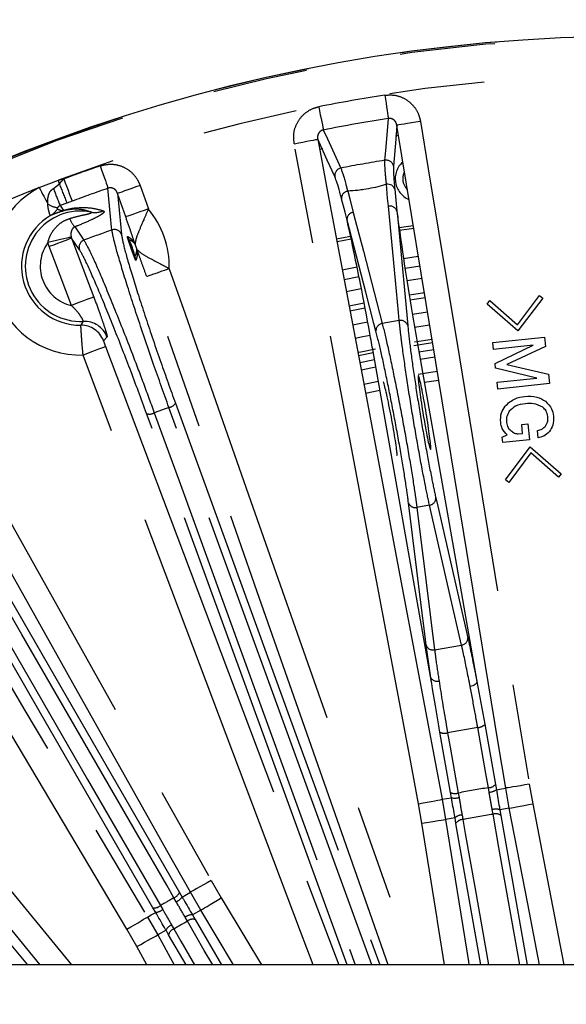
# Model space of a CAD drawing. Extents: x 5 to 421, y 5 to 292.
# Drawn here: x 260 to 267, y 230 to 243 of the extents above; entities that cross this region are included whole.
import ezdxf

# ---------------------------------------------------------------- set-up
doc = ezdxf.new("R2010")
doc.units = 0
doc.header["$PDSIZE"] = -1
doc.linetypes.add('CENTERX2', pattern=[20.32, 12.7, -2.54, 2.54, -2.54])
doc.linetypes.add('PHANTOM', pattern=[12.7, 6.35, -1.27, 1.27, -1.27, 1.27, -1.27])
doc.layers.get('0').update_dxf_attribs({"linetype": 'CONTINUOUS'})
doc.layers.get('DEFPOINTS').update_dxf_attribs({"linetype": 'CONTINUOUS'})
doc.layers.add('中心線', color=11, linetype='CENTERX2')
doc.styles.add('SLDTEXTSTYLE0', font='TXT', dxfattribs={"width": 0.7, "bigfont": 'bigfont'})
doc.styles.get("Standard").update_dxf_attribs({"font": 'msgothic.ttc'})
doc.dimstyles.new('SLDDIMSTYLE0', dxfattribs={"dimtxt": 3.031684, "dimasz": 2, "dimexe": 0, "dimexo": 0.0625, "dimgap": 0.757921, "dimtad": 1, "dimdec": 1, "dimlfac": 5, "dimrnd": 1e-09, "dimzin": 12, "dimtxsty": 'SLDTEXTSTYLE0', "dimblk1": 'OPEN30', "dimblk2": 'OPEN30', "dimsah": 1, "dimcen": 0.09, "dimazin": 3, "dimtfac": 1, "dimtdec": 1, "dimtofl": 0, "dimtmove": 0, "dimatfit": 3, "dimtolj": 1, "dimtzin": 12})
doc.dimstyles.new('SLDDIMSTYLE4', dxfattribs={"dimtxt": 3.031684, "dimasz": 2, "dimexe": 0, "dimexo": 0.0625, "dimgap": 0.757921, "dimtad": 1, "dimdec": 1, "dimlfac": 5, "dimrnd": 1e-09, "dimzin": 12, "dimtxsty": 'SLDTEXTSTYLE0', "dimblk1": 'OPEN30', "dimblk2": 'OPEN30', "dimsah": 1, "dimcen": 0.09, "dimazin": 3, "dimtfac": 1, "dimtdec": 1, "dimtmove": 0, "dimatfit": 3, "dimtolj": 1, "dimtzin": 12})

# ---------------------------------------------------------------- blocks, each defined once
blk = doc.blocks.new('_OPEN30')
at = {"color": 0, "linetype": 'BYBLOCK'}
for p, q in [((-1, 0.267949), (0, 0)), ((0, 0), (-1, -0.267949)), ((0, 0), (-1, 0))]:
    blk.add_line(p, q, dxfattribs=at)
blk = doc.blocks.new('_D_11')
at = {"layer": 'DEFPOINTS', "color": 0}
for p in [(268.515, 225.642), (268.647, 225.51), (266.96, 224.087)]:
    blk.add_point(p, dxfattribs=at)
at = {"layer": '中心線', "color": 0}
for p, q in [((268.647, 225.51), (289.901, 246.764)), ((270.061, 226.925), (271.475, 228.339)), ((268.559, 225.598), (268.647, 225.51)), ((267.091, 223.955), (268.647, 225.51)), ((267.004, 224.042), (267.091, 223.955)), ((265.677, 222.541), (264.263, 221.126))]:
    blk.add_line(p, q, dxfattribs=at)
at = {"layer": '中心線', "color": 0, "xscale": 2, "yscale": 2, "zscale": 2}
for p, rotation in [((268.647, 225.51), 225), ((267.091, 223.955), 45)]:
    blk.add_blockref('_OPEN30', p, dxfattribs=dict(at, rotation=rotation))
at = {"layer": '中心線', "color": 0, "insert": (284.659, 246.903), "char_height": 3.0317, "attachment_point": 2, "rotation": 45}
blk.add_mtext('\\A1;%%c11', dxfattribs=at)
blk = doc.blocks.new('_D_13')
at = {"layer": 'DEFPOINTS', "color": 0}
for p in [(280.737, 248.502), (254.737, 227.864), (280.737, 227.864)]:
    blk.add_point(p, dxfattribs=at)
at = {"layer": '中心線', "color": 0}
for p, q in [((254.737, 227.927), (254.737, 248.502)), ((256.737, 248.502), (278.737, 248.502)), ((280.737, 227.927), (280.737, 248.502))]:
    blk.add_line(p, q, dxfattribs=at)
at = {"layer": '中心線', "color": 0, "xscale": 2, "yscale": 2, "zscale": 2, "rotation": 180}
blk.add_blockref('_OPEN30', (254.737, 248.502), dxfattribs=at)
at = {"layer": '中心線', "color": 0, "xscale": 2, "yscale": 2, "zscale": 2}
blk.add_blockref('_OPEN30', (280.737, 248.502), dxfattribs=at)
at = {"layer": '中心線', "color": 0, "insert": (267.975, 252.307), "char_height": 3.0317, "attachment_point": 2}
blk.add_mtext('\\A1;130', dxfattribs=at)

msp = doc.modelspace()

# ---------------------------------------------------------------- linework, layer by layer
at = {"color": 0, "linetype": 'PHANTOM'}
for p, q in [((264.565, 241.934), (264.524, 241.928)), ((263.553, 241.757), (263.512, 241.749)), ((259.769, 241.24), (260.025, 241.339)), ((260.038, 241.288), (260.097, 241.355)), ((259.958, 241.227), (260.038, 241.288)), ((261.115, 241.268), (261.225, 240.955)), ((260.139, 241.034), (260.047, 240.999)), ((260.207, 241.06), (260.139, 241.034)), ((260.923, 240.85), (260.814, 241.162)), ((264.573, 240.706), (264.762, 240.736)), ((264.768, 240.696), (264.578, 240.666)), ((259.901, 240.452), (259.885, 240.505)), ((260.196, 240.578), (260.2, 240.565)), ((260.306, 240.411), (260.2, 240.565)), ((263.737, 240.555), (263.925, 240.592)), ((263.934, 240.552), (263.744, 240.515)), ((264.852, 240.189), (264.653, 240.158)), ((264.037, 240.049), (263.839, 240.01)), ((263.868, 239.853), (264.068, 239.892)), ((264.106, 239.699), (263.906, 239.659)), ((263.917, 239.596), (264.117, 239.636)), ((264.574, 239.465), (264.348, 239.425)), ((264.952, 239.578), (264.75, 239.547)), ((264.779, 239.375), (264.98, 239.406)), ((260.674, 239.247), (260.627, 239.196)), ((265.012, 239.212), (264.777, 239.175)), ((264.771, 239.133), (265.02, 239.172)), ((265.036, 239.074), (264.837, 239.043)), ((264.03, 238.997), (264.228, 239.037)), ((264.245, 238.939), (264.048, 238.899)), ((264.854, 238.952), (265.051, 238.982)), ((264.066, 238.809), (264.262, 238.848)), ((265.083, 238.786), (264.827, 238.746)), ((264.297, 238.652), (264.103, 238.613)), ((264.979, 237.002), (264.81, 236.972)), ((264.997, 234.697), (264.935, 235.133)), ((265.047, 235.071), (265.406, 235.134)), ((259.783, 230.864), (256.36, 235.043)), ((265.622, 234.034), (265.22, 233.963)), ((265.362, 233.159), (265.373, 233.099)), ((265.775, 233.17), (265.764, 233.23)), ((266.044, 232.956), (265.996, 233.224)), ((266.311, 233.276), (266.358, 233.016)), ((264.878, 232.755), (264.832, 233.015)), ((265.146, 233.075), (265.193, 232.806)), ((265.828, 232.875), (265.817, 232.938)), ((266.044, 232.956), (265.918, 232.933)), ((265.319, 232.828), (265.193, 232.806)), ((265.665, 230.864), (265.332, 232.754)), ((265.413, 232.867), (265.424, 232.804)), ((265.931, 232.86), (266.283, 230.864)), ((262.065, 231.991), (262.199, 231.76)), ((261.925, 231.596), (261.786, 231.834)), ((261.597, 231.708), (261.567, 231.761)), ((261.386, 231.656), (261.417, 231.604)), ((261.925, 231.596), (261.814, 231.532)), ((262.363, 230.864), (261.925, 231.596)), ((261.213, 231.503), (261.35, 231.264)), ((261.748, 231.449), (261.717, 231.501)), ((261.85, 231.47), (262.2, 230.864)), ((261.071, 231.109), (260.938, 231.34)), ((261.461, 231.328), (261.35, 231.264)), ((261.536, 231.397), (261.566, 231.344)), ((261.35, 231.264), (261.572, 230.864)), ((261.728, 230.864), (261.496, 231.266)), ((261.206, 230.864), (261.071, 231.109))]:
    msp.add_line(p, q, dxfattribs=at)
at = {"color": 0, "linetype": 'CONTINUOUS'}
for p, q in [((264.516, 241.218), (264.543, 240.925)), ((264.631, 240.293), (264.829, 240.323)), ((263.814, 240.144), (264.011, 240.183)), ((265.747, 239.686), (265.783, 239.731)), ((265.783, 239.731), (266.152, 239.406)), ((266.152, 239.406), (266.445, 239.801)), ((266.49, 239.764), (266.16, 239.326)), ((266.445, 239.801), (266.49, 239.764)), ((266.16, 239.326), (265.747, 239.686)), ((265.826, 239.172), (266.516, 239.245)), ((266.516, 239.245), (266.529, 239.12)), ((265.835, 239.08), (265.826, 239.172)), ((266.364, 239.136), (265.835, 239.08)), ((265.855, 238.894), (266.364, 239.136)), ((266.529, 239.12), (266.011, 238.878)), ((265.004, 234.64), (264.226, 239.051)), ((265.861, 238.829), (265.855, 238.894)), ((266.41, 238.698), (265.861, 238.829)), ((266.011, 238.878), (266.568, 238.749)), ((264.908, 238.641), (265.102, 238.67)), ((265.881, 238.643), (266.41, 238.698)), ((266.568, 238.749), (266.581, 238.624)), ((264.124, 238.498), (264.316, 238.536)), ((265.891, 238.551), (265.881, 238.643)), ((266.581, 238.624), (265.891, 238.551)), ((266.209, 238.077), (266.291, 238.085)), ((266.221, 237.959), (266.209, 238.077)), ((266.291, 238.085), (266.313, 237.875)), ((265.95, 237.907), (266.016, 237.938)), ((265.957, 237.838), (265.95, 237.907)), ((266.162, 237.952), (266.221, 237.959)), ((266.429, 237.9), (266.419, 237.997)), ((266.313, 237.875), (265.957, 237.838)), ((265.993, 237.341), (266.323, 237.779)), ((266.323, 237.779), (266.736, 237.419)), ((266.331, 237.699), (266.038, 237.304)), ((266.7, 237.374), (266.331, 237.699)), ((266.736, 237.419), (266.7, 237.374)), ((266.038, 237.304), (265.993, 237.341)), ((265.004, 234.64), (264.997, 234.697)), ((265.612, 234.648), (265.717, 234.076)), ((265.717, 234.076), (265.859, 233.272)), ((265.259, 233.166), (265.117, 233.97)), ((265.272, 233.096), (265.259, 233.166)), ((265.859, 233.272), (265.871, 233.202)), ((265.918, 232.933), (265.931, 232.86)), ((265.332, 232.754), (265.319, 232.828)), ((261.641, 231.832), (261.676, 231.771)), ((261.323, 231.566), (261.287, 231.628)), ((261.814, 231.532), (261.85, 231.47)), ((261.496, 231.266), (261.461, 231.328)), ((277.737, 230.864), (257.737, 230.864))]:
    msp.add_line(p, q, dxfattribs=at)
at = {"color": 0, "linetype": 'PHANTOM', "flags": 128}
for points in [[(264.381, 242.474), (264.39, 242.419), (264.398, 242.366), (264.406, 242.316), (264.413, 242.271), (264.419, 242.232), (264.424, 242.2), (264.427, 242.177), (264.43, 242.162)], [(263.5, 242.319), (263.511, 242.264), (263.521, 242.211), (263.531, 242.162), (263.54, 242.117), (263.548, 242.078), (263.554, 242.047), (263.559, 242.024), (263.561, 242.009)], [(264.384, 241.605), (264.387, 241.64), (264.399, 241.783), (264.43, 242.162)], [(264.858, 242.123), (264.798, 242.113), (264.74, 242.104), (264.687, 242.095), (264.64, 242.087), (264.6, 242.081), (264.57, 242.076), (264.551, 242.073), (264.542, 242.071)], [(264.858, 242.123), (264.962, 241.492), (265.377, 238.966), (266.311, 233.276)], [(263.561, 242.009), (263.616, 241.891), (263.795, 241.501)], [(263.172, 241.826), (263.232, 241.837), (263.289, 241.848), (263.343, 241.858), (263.39, 241.867), (263.429, 241.874), (263.459, 241.88), (263.478, 241.884), (263.486, 241.885)], [(264.832, 233.015), (264.714, 233.644), (264.24, 236.16), (263.172, 241.826)], [(260.583, 241.53), (260.601, 241.477), (260.619, 241.426), (260.636, 241.378), (260.651, 241.335), (260.663, 241.298), (260.674, 241.268), (260.682, 241.245), (260.686, 241.232)], [(260.038, 241.288), (260.036, 241.295), (260.035, 241.301), (260.033, 241.307), (260.031, 241.313), (260.03, 241.32), (260.028, 241.326), (260.027, 241.332), (260.025, 241.339)], [(260.097, 241.355), (260.116, 241.303), (260.135, 241.252), (260.153, 241.205), (260.169, 241.162), (260.183, 241.125), (260.194, 241.095), (260.202, 241.073), (260.207, 241.06)], [(259.769, 241.24), (259.784, 241.211), (259.799, 241.183), (259.814, 241.154), (259.828, 241.126), (259.843, 241.099), (259.856, 241.073), (259.869, 241.048), (259.882, 241.025)], [(260.739, 240.674), (260.735, 240.71), (260.722, 240.852), (260.686, 241.232)], [(261.115, 241.268), (261.058, 241.248), (261.003, 241.228), (260.952, 241.21), (260.907, 241.195), (260.869, 241.181), (260.84, 241.171), (260.822, 241.165), (260.814, 241.162)], [(263.887, 241.193), (263.914, 241.089), (263.961, 240.909)], [(264.43, 240.992), (264.42, 241.099), (264.403, 241.284)], [(260.814, 241.162), (260.826, 241.032), (260.866, 240.614)], [(260.047, 240.999), (260.055, 240.987), (260.091, 240.935)], [(261.225, 240.955), (261.168, 240.935), (261.113, 240.916), (261.061, 240.898), (261.016, 240.882), (260.979, 240.869), (260.95, 240.859), (260.931, 240.852), (260.923, 240.85)], [(263.961, 240.909), (263.988, 240.805), (264.097, 240.39), (264.348, 239.425)], [(264.574, 239.465), (264.564, 239.571), (264.524, 239.999), (264.43, 240.992)], [(264.543, 240.925), (264.554, 240.818), (264.594, 240.39), (264.688, 239.398)], [(264.264, 239.323), (264.237, 239.427), (264.129, 239.842), (263.878, 240.807)], [(260.243, 240.715), (260.246, 240.711), (260.328, 240.593), (260.365, 240.538)], [(260.196, 240.578), (260.186, 240.576), (260.166, 240.572), (260.136, 240.565), (260.098, 240.555), (260.051, 240.545), (259.999, 240.532), (259.943, 240.519), (259.885, 240.505)], [(260.2, 240.565), (260.192, 240.562), (260.174, 240.555), (260.145, 240.544), (260.108, 240.53), (260.063, 240.513), (260.013, 240.494), (259.958, 240.473), (259.901, 240.452)], [(260.2, 240.565), (260.426, 239.966), (260.497, 239.779)], [(260.197, 239.666), (259.971, 240.265), (259.901, 240.452)], [(261.505, 240.157), (261.448, 240.137), (261.392, 240.118), (261.341, 240.1), (261.296, 240.084), (261.259, 240.071), (261.23, 240.061), (261.211, 240.054), (261.203, 240.052)], [(261.505, 240.157), (261.717, 239.553), (262.564, 237.138), (264.765, 230.864)], [(264.426, 230.864), (264.154, 231.64), (262.679, 235.846), (262.432, 236.549), (261.203, 240.052)], [(264.678, 240), (264.738, 240.009), (264.879, 240.031)], [(257.673, 239.808), (257.987, 239.25), (259.241, 237.018), (262.065, 231.991)], [(260.497, 239.779), (260.489, 239.776), (260.47, 239.769), (260.442, 239.759), (260.404, 239.745), (260.36, 239.728), (260.309, 239.709), (260.254, 239.688), (260.197, 239.666)], [(264.91, 239.836), (264.769, 239.815), (264.709, 239.805)], [(264.719, 239.742), (264.779, 239.751), (264.921, 239.773)], [(261.786, 231.834), (261.473, 232.392), (260.219, 234.624), (258.965, 236.856), (257.394, 239.651)], [(264.155, 239.442), (264.06, 239.424), (263.954, 239.402)], [(256.639, 239.215), (256.965, 238.665), (258.271, 236.463), (259.577, 234.261), (261.213, 231.503)], [(263.986, 239.231), (264.088, 239.251), (264.186, 239.271)], [(260.653, 239.117), (260.645, 239.114), (260.627, 239.107), (260.598, 239.096), (260.561, 239.082), (260.516, 239.065), (260.466, 239.046), (260.411, 239.025), (260.354, 239.004)], [(260.653, 239.117), (260.879, 238.518), (261.783, 236.123), (263.234, 232.275), (263.767, 230.864)], [(264.259, 239.084), (264.063, 239.045), (264.023, 239.037)], [(260.938, 231.34), (260.611, 231.89), (259.305, 234.092), (256.364, 239.052)], [(263.425, 230.864), (263.257, 231.31), (260.354, 239.004)], [(264.209, 230.864), (263.368, 233.175), (261.5, 238.305)], [(261.586, 238.363), (263.213, 233.891), (264.315, 230.864)], [(263.88, 230.864), (262.829, 233.752), (261.202, 238.223)], [(261.304, 238.234), (261.37, 238.052), (261.635, 237.326), (262.692, 234.422), (263.987, 230.864)], [(265.063, 237.099), (265.089, 236.987), (265.191, 236.539), (265.491, 235.231)], [(261.567, 231.761), (261.47, 231.928), (261.084, 232.597), (259.538, 235.274), (258.567, 236.957)], [(258.641, 237.029), (260.141, 234.43), (261.641, 231.832)], [(264.935, 235.133), (264.921, 235.247), (264.864, 235.703), (264.698, 237.034)], [(264.81, 236.972), (264.825, 236.858), (264.881, 236.402), (265.047, 235.071)], [(265.406, 235.134), (265.381, 235.246), (265.278, 235.694), (264.979, 237.002)], [(258.386, 236.853), (258.483, 236.686), (258.869, 236.016), (260.414, 233.34), (261.386, 231.656)], [(261.287, 231.628), (259.787, 234.226), (258.287, 236.824)], [(256.607, 235.245), (257.013, 234.75), (258.635, 232.77), (260.197, 230.864)], [(256.298, 234.815), (259.194, 231.364), (259.613, 230.864)], [(265.612, 234.648), (265.611, 234.637), (265.606, 234.627), (265.599, 234.616), (265.588, 234.606), (265.574, 234.597), (265.558, 234.589), (265.541, 234.583), (265.522, 234.579)], [(265.22, 233.963), (265.254, 233.773), (265.362, 233.159)], [(265.764, 233.23), (265.731, 233.42), (265.622, 234.034)], [(266.311, 233.276), (266.252, 233.266), (266.194, 233.257), (266.14, 233.248), (266.093, 233.24), (266.054, 233.234), (266.024, 233.229), (266.004, 233.226), (265.996, 233.224)], [(264.832, 233.015), (264.892, 233.027), (264.949, 233.037), (265.003, 233.047), (265.05, 233.056), (265.089, 233.064), (265.119, 233.069), (265.138, 233.073), (265.146, 233.075)], [(266.044, 232.956), (266.052, 232.957), (266.072, 232.961), (266.101, 232.967), (266.141, 232.974), (266.188, 232.983), (266.241, 232.994), (266.298, 233.005), (266.358, 233.016)], [(266.358, 233.016), (266.479, 232.388), (266.773, 230.864)], [(266.447, 230.864), (266.29, 231.678), (266.044, 232.956)], [(264.878, 232.755), (264.937, 232.765), (264.995, 232.774), (265.049, 232.783), (265.096, 232.79), (265.135, 232.796), (265.165, 232.801), (265.185, 232.804), (265.193, 232.806)], [(265.18, 230.864), (265.086, 231.45), (265.081, 231.485), (264.878, 232.755)], [(265.193, 232.806), (265.294, 232.174), (265.497, 230.91), (265.504, 230.864)], [(265.424, 232.804), (265.456, 232.619), (265.587, 231.878), (265.766, 230.864)], [(266.183, 230.864), (265.906, 232.432), (265.828, 232.875)], [(262.065, 231.991), (262.012, 231.961), (261.961, 231.933), (261.914, 231.906), (261.872, 231.883), (261.837, 231.863), (261.811, 231.848), (261.794, 231.838), (261.786, 231.834)], [(261.676, 231.771), (261.736, 231.805), (261.786, 231.834)], [(261.925, 231.596), (261.932, 231.6), (261.949, 231.61), (261.975, 231.626), (262.009, 231.646), (262.05, 231.671), (262.097, 231.699), (262.147, 231.729), (262.199, 231.76)], [(262.199, 231.76), (262.528, 231.211), (262.735, 230.864)], [(260.938, 231.34), (260.99, 231.371), (261.04, 231.401), (261.087, 231.428), (261.128, 231.453), (261.162, 231.473), (261.188, 231.489), (261.205, 231.499), (261.213, 231.503)], [(261.213, 231.503), (261.264, 231.532), (261.323, 231.566)], [(262.085, 230.864), (261.972, 231.059), (261.748, 231.449)], [(261.566, 231.344), (261.66, 231.181), (261.843, 230.864)], [(261.071, 231.109), (261.124, 231.138), (261.175, 231.167), (261.222, 231.193), (261.264, 231.216), (261.299, 231.236), (261.325, 231.25), (261.343, 231.26), (261.35, 231.264)]]:
    msp.add_lwpolyline(points, dxfattribs=at)
at = {"color": 0, "linetype": 'CONTINUOUS', "flags": 128}
for points in [[(264.542, 242.071), (264.527, 241.885), (264.498, 241.524)], [(265.996, 233.224), (265.892, 233.856), (265.477, 236.382), (265.062, 238.908), (264.542, 242.071)], [(263.715, 241.386), (263.614, 241.607), (263.486, 241.885)], [(263.486, 241.885), (263.605, 241.256), (264.079, 238.741), (264.553, 236.225), (265.146, 233.075)], [(263.878, 240.807), (263.851, 240.911), (263.803, 241.092)], [(264.817, 239.155), (265.338, 236.202), (265.612, 234.648)], [(265.871, 233.202), (265.938, 233.214), (265.996, 233.224)], [(265.146, 233.075), (265.204, 233.085), (265.272, 233.096)]]:
    msp.add_lwpolyline(points, dxfattribs=at)
at = {"color": 0, "linetype": 'CONTINUOUS'}
for centre, radius, start, end in [((267.737, 220.864), 22.396, 10.2882, 169.7118), ((264.821, 241.358), 0.2, 153.453, 225.179), ((260.319, 240.19), 0.787, 120.4265, 270.4441)]:
    msp.add_arc(centre, radius, start, end, dxfattribs=at)
at = {"color": 0, "linetype": 'PHANTOM'}
for centre, radius, start, end in [((267.737, 220.864), 22.396, 10.2882, 169.7118), ((267.737, 220.864), 22.378, 10.2966, 169.7034), ((267.737, 220.864), 21.879, 75.3594, 110.6406), ((267.737, 220.864), 21.869, 98.828, 101.172), ((267.737, 220.864), 21.553, 98.828, 101.172), ((267.737, 220.864), 21.01, 99.1838, 100.8162), ((264.4, 241.506), 0.1, 10.248, 99.0904), ((264.821, 241.358), 0.3, 131.945, 246.635), ((267.737, 220.864), 21.869, 109.0953, 110.4492), ((263.814, 241.403), 0.1, 100.9097, 189.7521), ((260.319, 240.19), 1.186, 100.793, 104.3576), ((267.737, 220.864), 21.879, 111.3594, 125.6759), ((260.319, 240.19), 1.186, 117.6424, 271.6885), ((272.11, 245.851), 13.002, 200.8336, 201.9129), ((266.299, 243.62), 6.681, 200.4241, 202.7723), ((267.737, 220.864), 21.553, 109.0953, 110.4492), ((260.319, 240.19), 0.737, 79.102, 273.0173), ((260.026, 241.206), 0.232, 231.4453, 266.9555), ((259.771, 241.114), 0.288, 301.2359, 326.3247), ((260.062, 240.96), 0.0386, 294.6945, 318.4252), ((260.512, 241.209), 0.301, 259.7934, 291.9248), ((260.319, 240.19), 1.186, 358.4451, 40.2144), ((263.973, 240.814), 0.096, 97.3374, 183.8617), ((264.451, 240.898), 0.096, 16.1376, 102.6625), ((260.553, 240.985), 0.411, 202.5595, 221.0528), ((267.737, 220.864), 21.01, 109.4581, 110.5419), ((260.772, 240.58), 0.1, 20.2513, 109.3566), ((260.319, 240.19), 0.537, 143.9799, 256.8968), ((260.4, 240.445), 0.1, 110.644, 199.7478), ((261.247, 240.694), 0.319, 199.2013, 208.4754), ((260.319, 240.19), 0.737, 10.0676, 28.5919), ((261.336, 240.602), 0.311, 198.8961, 201.816), ((260.319, 240.19), 0.787, 16.4907, 22.1687), ((261.37, 240.503), 0.31, 196.8459, 199.77), ((261.359, 240.375), 0.319, 190.1824, 199.4583), ((260.374, 239.134), 0.32, 20.726, 92.9348), ((264.595, 239.371), 0.096, 16.138, 102.6632), ((260.327, 239.083), 0.32, 20.7217, 90.3643), ((264.36, 239.329), 0.096, 97.3378, 183.8622), ((267.737, 220.864), 18.523, 109.6774, 110.3226), ((261.478, 238.431), 0.128, 280.0923, 327.6587), ((261.241, 238.345), 0.128, 252.3414, 299.9072), ((264.968, 237.096), 0.0949, 276.3695, 1.5268), ((264.788, 237.064), 0.0949, 198.4712, 283.6328), ((265.025, 235.163), 0.0949, 198.4734, 283.6305), ((265.396, 235.228), 0.0949, 276.3683, 1.528), ((265.076, 234.743), 0.092, 209.8189, 288.4713), ((265.622, 234.162), 0.128, 270.0663, 317.6161), ((265.177, 234.084), 0.128, 242.3834, 289.9355), ((265.319, 233.28), 0.128, 242.3891, 289.9366), ((267.737, 220.864), 12.522, 99.0661, 100.9339), ((265.764, 233.358), 0.128, 270.0628, 317.6111), ((265.766, 233.358), 0.188, 272.7101, 303.8822), ((265.317, 233.279), 0.188, 256.1189, 287.2894), ((265.862, 232.81), 0.135, 65.4314, 109.6313), ((265.414, 232.731), 0.135, 90.3686, 134.5689), ((265.422, 232.697), 0.107, 89.0317, 147.3236), ((267.737, 220.864), 12.161, 99.0331, 100.9669), ((265.866, 232.775), 0.107, 52.6772, 110.9681), ((261.523, 231.881), 0.128, 290.0851, 337.647), ((267.737, 220.864), 12.522, 119.5231, 120.4769), ((261.524, 231.881), 0.188, 292.7197, 323.8831), ((261.304, 231.754), 0.128, 262.3522, 309.9157), ((261.303, 231.753), 0.188, 276.1178, 307.2795), ((267.737, 220.864), 12.161, 119.5062, 120.4938), ((261.802, 231.398), 0.134, 84.9228, 129.7358), ((261.818, 231.367), 0.108, 72.7217, 131.0158), ((261.582, 231.271), 0.134, 110.2631, 155.0776), ((261.601, 231.242), 0.108, 108.9838, 167.2781)]:
    msp.add_arc(centre, radius, start, end, dxfattribs=at)
for points, knots in [([(264.381, 242.474), (264.428, 242.476), (264.521, 242.482), (264.655, 242.43), (264.764, 242.341), (264.833, 242.232), (264.851, 242.155), (264.858, 242.123)], [0, 0, 0, 0, 0.212454, 0.424899, 0.637856, 0.85334, 1, 1, 1, 1]), ([(263.172, 241.826), (263.168, 241.874), (263.159, 241.971), (263.208, 242.11), (263.296, 242.224), (263.401, 242.293), (263.473, 242.312), (263.5, 242.319)], [0, 0, 0, 0, 0.220196, 0.440482, 0.658367, 0.872907, 1, 1, 1, 1]), ([(264.542, 242.071), (264.541, 242.08), (264.537, 242.099), (264.521, 242.127), (264.496, 242.151), (264.465, 242.163), (264.442, 242.164), (264.432, 242.163), (264.43, 242.162)], [0, 0, 0, 0, 0.163215, 0.392933, 0.604864, 0.803841, 0.963375, 1, 1, 1, 1]), ([(263.561, 242.009), (263.555, 242.008), (263.539, 242.004), (263.523, 241.994), (263.507, 241.978), (263.492, 241.957), (263.482, 241.922), (263.485, 241.898), (263.486, 241.885)], [0, 0, 0, 0, 0.1173804, 0.2932966, 0.315995, 0.5272502, 0.756683, 1, 1, 1, 1]), ([(264.404, 241.284), (264.397, 241.356), (264.385, 241.483), (264.382, 241.569), (264.384, 241.597), (264.384, 241.605)], [0, 0, 0, 0, 0.494971, 0.866921, 1, 1, 1, 1]), ([(260.583, 241.53), (260.629, 241.541), (260.72, 241.562), (260.86, 241.535), (260.984, 241.467), (261.071, 241.371), (261.103, 241.298), (261.115, 241.268)], [0, 0, 0, 0, 0.211821, 0.4236342, 0.6359385, 0.850746, 1, 1, 1, 1]), ([(263.795, 241.501), (263.814, 241.445), (263.839, 241.375), (263.878, 241.224), (263.886, 241.193)], [0, 0, 0, 0, 0.790885, 1, 1, 1, 1]), ([(259.882, 241.025), (259.881, 241.049), (259.881, 241.088), (259.894, 241.146), (259.914, 241.19), (259.938, 241.216), (259.955, 241.225), (259.958, 241.227)], [0, 0, 0, 0, 0.351632, 0.571317, 0.763749, 0.957891, 1, 1, 1, 1]), ([(260.814, 241.162), (260.811, 241.17), (260.803, 241.189), (260.783, 241.214), (260.755, 241.231), (260.732, 241.237), (260.712, 241.238), (260.699, 241.236), (260.688, 241.233), (260.686, 241.232)], [0, 0, 0, 0, 0.166023, 0.394756, 0.605746, 0.769021, 0.804505, 0.9635, 1, 1, 1, 1]), ([(259.921, 240.868), (259.92, 240.868), (259.917, 240.87), (259.912, 240.881), (259.904, 240.9), (259.895, 240.935), (259.885, 240.979), (259.883, 241.015), (259.882, 241.025)], [0, 0, 0, 0, 0.1481185, 0.298434, 0.4345432, 0.6307565, 0.8953577, 1, 1, 1, 1]), ([(260.078, 240.925), (260.067, 240.922), (260.055, 240.918), (260.028, 240.909), (259.972, 240.889), (259.943, 240.877), (259.921, 240.868)], [0, 0, 0, 0, 0.107224, 0.112659, 0.334459, 1, 1, 1, 1]), ([(260.014, 240.974), (260.013, 240.973), (260.011, 240.969), (260.009, 240.964), (260.009, 240.96), (260.009, 240.957), (260.01, 240.955), (260.011, 240.955), (260.011, 240.954)], [0, 0, 0, 0, 0.093378, 0.343302, 0.541423, 0.683424, 0.842646, 1, 1, 1, 1]), ([(260.011, 240.954), (260.025, 240.948), (260.044, 240.941), (260.071, 240.934), (260.087, 240.935), (260.091, 240.935)], [0, 0, 0, 0, 0.695674, 0.910632, 1, 1, 1, 1]), ([(260.047, 240.999), (260.043, 240.997), (260.036, 240.994), (260.026, 240.988), (260.019, 240.981), (260.016, 240.976), (260.014, 240.974)], [0, 0, 0, 0, 0.305783, 0.492501, 0.759657, 1, 1, 1, 1]), ([(260.458, 240.913), (260.429, 240.923), (260.366, 240.943), (260.267, 240.957), (260.153, 240.944), (260.103, 240.933), (260.083, 240.927), (260.078, 240.925)], [0, 0, 0, 0, 0.377482, 0.81717, 0.936268, 0.987047, 1, 1, 1, 1]), ([(260.091, 240.935), (260.118, 240.942), (260.188, 240.962), (260.347, 240.981), (260.492, 240.968), (260.583, 240.942), (260.624, 240.93)], [0, 0, 0, 0, 0.074789, 0.201094, 0.63545, 1, 1, 1, 1]), ([(260.174, 240.827), (260.183, 240.83), (260.241, 240.848), (260.326, 240.868), (260.411, 240.886), (260.449, 240.897), (260.463, 240.903), (260.467, 240.907), (260.466, 240.911), (260.461, 240.912), (260.458, 240.913)], [0, 0, 0, 0, 0.0785852, 0.474738, 0.6840321, 0.7974918, 0.8585313, 0.8997867, 0.9579097, 1, 1, 1, 1]), ([(260.624, 240.93), (260.63, 240.926), (260.641, 240.918), (260.616, 240.892), (260.559, 240.856), (260.449, 240.8), (260.332, 240.751), (260.255, 240.72), (260.243, 240.715)], [0, 0, 0, 0, 0.144093, 0.28803, 0.423719, 0.626903, 0.942114, 1, 1, 1, 1]), ([(261.225, 240.955), (261.204, 240.905), (261.158, 240.795), (261.094, 240.653), (261.062, 240.564), (261.052, 240.516), (261.05, 240.496), (261.049, 240.489), (261.048, 240.487), (261.048, 240.486), (261.048, 240.486), (261.048, 240.486)], [0, 0, 0, 0, 0.237399, 0.52554, 0.760057, 0.838291, 0.93376, 0.965241, 0.979708, 0.989548, 1, 1, 1, 1]), ([(259.885, 240.505), (259.887, 240.516), (259.898, 240.563), (259.933, 240.64), (259.998, 240.724), (260.078, 240.79), (260.142, 240.815), (260.174, 240.827)], [0, 0, 0, 0, 0.071744, 0.316963, 0.552497, 0.772982, 1, 1, 1, 1]), ([(261.042, 240.501), (261.042, 240.501), (261.042, 240.501), (261.042, 240.502), (261.041, 240.504), (261.037, 240.516), (261.02, 240.568), (260.982, 240.681), (260.945, 240.786), (260.923, 240.85)], [0, 0, 0, 0, 0.00375, 0.007484, 0.01394, 0.033151, 0.120595, 0.467971, 1, 1, 1, 1]), ([(260.243, 240.715), (260.238, 240.712), (260.227, 240.706), (260.212, 240.691), (260.198, 240.667), (260.19, 240.632), (260.19, 240.601), (260.195, 240.582), (260.196, 240.578)], [0, 0, 0, 0, 0.099371, 0.186201, 0.414078, 0.678288, 0.933944, 1, 1, 1, 1]), ([(261.5, 238.305), (261.432, 238.496), (261.288, 238.897), (261.078, 239.515), (260.899, 240.069), (260.805, 240.389), (260.754, 240.585), (260.745, 240.638), (260.739, 240.674)], [0, 0, 0, 0, 0.185667, 0.38893, 0.592355, 0.795863, 0.861875, 1, 1, 1, 1]), ([(260.365, 240.538), (260.392, 240.49), (260.448, 240.391), (260.616, 240.009), (260.831, 239.483), (261.018, 239.002), (261.177, 238.582), (261.253, 238.374), (261.304, 238.234)], [0, 0, 0, 0, 0.186879, 0.390136, 0.593245, 0.796304, 0.862295, 1, 1, 1, 1]), ([(260.866, 240.614), (260.876, 240.557), (260.898, 240.442), (261.017, 240.036), (261.185, 239.513), (261.384, 238.924), (261.521, 238.544), (261.586, 238.363)], [0, 0, 0, 0, 0.203639, 0.407282, 0.610835, 0.814222, 1, 1, 1, 1]), ([(260.945, 240.589), (260.965, 240.579), (260.991, 240.565), (261.031, 240.515), (261.042, 240.501)], [0, 0, 0, 0, 0.715427, 1, 1, 1, 1]), ([(261.058, 240.268), (261.057, 240.269), (261.056, 240.27), (261.049, 240.286), (261.037, 240.317), (261.017, 240.37), (260.992, 240.439), (260.97, 240.505), (260.955, 240.551), (260.947, 240.576), (260.945, 240.588), (260.945, 240.589), (260.945, 240.589)], [0, 0, 0, 0, 0.06778, 0.135282, 0.22692, 0.355667, 0.525808, 0.697652, 0.804804, 0.886724, 0.95291, 1, 1, 1, 1]), ([(260.966, 240.542), (260.966, 240.542), (260.966, 240.542), (260.966, 240.54), (260.967, 240.538), (260.97, 240.53), (260.976, 240.515), (260.989, 240.483), (261.005, 240.439), (261.021, 240.392), (261.033, 240.355), (261.04, 240.332), (261.043, 240.322), (261.044, 240.318), (261.045, 240.318), (261.045, 240.318)], [0, 0, 0, 0, 0.023184, 0.030998, 0.065233, 0.080339, 0.154735, 0.268506, 0.469192, 0.670642, 0.81308, 0.901092, 0.95446, 0.978877, 1, 1, 1, 1]), ([(261.048, 240.486), (261.038, 240.496), (261.006, 240.53), (260.983, 240.537), (260.966, 240.542)], [0, 0, 0, 0, 0.284077, 1, 1, 1, 1]), ([(261.202, 238.223), (261.129, 238.421), (260.982, 238.818), (260.751, 239.409), (260.547, 239.908), (260.386, 240.271), (260.332, 240.366), (260.306, 240.411)], [0, 0, 0, 0, 0.203183, 0.406365, 0.609604, 0.812995, 1, 1, 1, 1]), ([(261.045, 240.318), (261.051, 240.328), (261.064, 240.349), (261.07, 240.39), (261.073, 240.413)], [0, 0, 0, 0, 0.449281, 1, 1, 1, 1]), ([(261.078, 240.398), (261.077, 240.369), (261.076, 240.312), (261.064, 240.283), (261.058, 240.268)], [0, 0, 0, 0, 0.499008, 1, 1, 1, 1]), ([(261.073, 240.413), (261.073, 240.413), (261.074, 240.413), (261.074, 240.413), (261.075, 240.412), (261.084, 240.404), (261.132, 240.358), (261.248, 240.294), (261.388, 240.222), (261.473, 240.175), (261.505, 240.157)], [0, 0, 0, 0, 0.009203, 0.021767, 0.032423, 0.055183, 0.268167, 0.573604, 0.837385, 1, 1, 1, 1]), ([(261.203, 240.052), (261.185, 240.102), (261.151, 240.199), (261.111, 240.308), (261.089, 240.37), (261.082, 240.388), (261.08, 240.393), (261.079, 240.396), (261.079, 240.397), (261.078, 240.398), (261.078, 240.398), (261.078, 240.398)], [0, 0, 0, 0, 0.422437, 0.811256, 0.943141, 0.961957, 0.974428, 0.987219, 0.991937, 0.996704, 1, 1, 1, 1]), ([(260.497, 239.779), (260.523, 239.709), (260.57, 239.581), (260.627, 239.418), (260.663, 239.306), (260.676, 239.256), (260.674, 239.249), (260.674, 239.247)], [0, 0, 0, 0, 0.269818, 0.486123, 0.702873, 0.908346, 1, 1, 1, 1]), ([(260.358, 239.454), (260.358, 239.454), (260.359, 239.457), (260.351, 239.477), (260.325, 239.521), (260.275, 239.59), (260.227, 239.638), (260.197, 239.666)], [0, 0, 0, 0, 0.079413, 0.258363, 0.454269, 0.668761, 1, 1, 1, 1]), ([(260.325, 239.403), (260.33, 239.411), (260.341, 239.427), (260.352, 239.444), (260.358, 239.454)], [0, 0, 0, 0, 0.450002, 1, 1, 1, 1]), ([(264.979, 237.002), (264.96, 237.089), (264.918, 237.282), (264.839, 237.703), (264.753, 238.199), (264.674, 238.7), (264.622, 239.068), (264.59, 239.316), (264.58, 239.414), (264.574, 239.465)], [0, 0, 0, 0, 0.14196, 0.313239, 0.484606, 0.656129, 0.827765, 0.909734, 1, 1, 1, 1]), ([(260.354, 239.004), (260.351, 239.038), (260.344, 239.115), (260.335, 239.226), (260.329, 239.321), (260.325, 239.387), (260.325, 239.398), (260.325, 239.403)], [0, 0, 0, 0, 0.16595, 0.380132, 0.586556, 0.792276, 1, 1, 1, 1]), ([(264.698, 237.034), (264.687, 237.117), (264.662, 237.299), (264.598, 237.694), (264.514, 238.157), (264.424, 238.619), (264.335, 239.039), (264.288, 239.228), (264.264, 239.323)], [0, 0, 0, 0, 0.142046, 0.313425, 0.484889, 0.656514, 0.82826, 1, 1, 1, 1]), ([(264.348, 239.425), (264.373, 239.323), (264.422, 239.12), (264.516, 238.67), (264.613, 238.175), (264.702, 237.677), (264.76, 237.325), (264.793, 237.1), (264.805, 237.016), (264.81, 236.972)], [0, 0, 0, 0, 0.17167, 0.343352, 0.514921, 0.686333, 0.857657, 0.925808, 1, 1, 1, 1]), ([(264.688, 239.398), (264.698, 239.301), (264.719, 239.106), (264.779, 238.682), (264.852, 238.216), (264.932, 237.753), (265.006, 237.36), (265.045, 237.18), (265.063, 237.099)], [0, 0, 0, 0, 0.171741, 0.343486, 0.515111, 0.686575, 0.857953, 1, 1, 1, 1]), ([(260.627, 239.196), (260.627, 239.195), (260.627, 239.193), (260.631, 239.18), (260.637, 239.161), (260.645, 239.139), (260.651, 239.123), (260.653, 239.117)], [0, 0, 0, 0, 0.202572, 0.405001, 0.611573, 0.829555, 1, 1, 1, 1]), ([(265.522, 234.579), (265.516, 234.61), (265.479, 234.8), (265.44, 234.989), (265.41, 235.117), (265.406, 235.134)], [0, 0, 0, 0, 0.146235, 0.883825, 1, 1, 1, 1]), ([(265.491, 235.231), (265.523, 235.082), (265.561, 234.907), (265.605, 234.681), (265.612, 234.648)], [0, 0, 0, 0, 0.853555, 1, 1, 1, 1]), ([(265.047, 235.071), (265.052, 235.031), (265.067, 234.911), (265.09, 234.758), (265.106, 234.655)], [0, 0, 0, 0, 0.3293032, 1, 1, 1, 1]), ([(265.106, 234.655), (265.135, 234.467), (265.17, 234.247), (265.214, 233.999), (265.22, 233.963)], [0, 0, 0, 0, 0.855485, 1, 1, 1, 1]), ([(265.622, 234.034), (265.611, 234.097), (265.577, 234.289), (265.544, 234.462), (265.522, 234.579)], [0, 0, 0, 0, 0.3303772, 1, 1, 1, 1]), ([(265.817, 232.938), (265.814, 232.949), (265.8, 233.025), (265.787, 233.103), (265.775, 233.17)], [0, 0, 0, 0, 0.149907, 1, 1, 1, 1]), ([(265.373, 233.099), (265.385, 233.033), (265.398, 232.954), (265.411, 232.878), (265.413, 232.867)], [0, 0, 0, 0, 0.849874, 1, 1, 1, 1]), ([(261.717, 231.501), (261.683, 231.559), (261.643, 231.628), (261.603, 231.697), (261.597, 231.708)], [0, 0, 0, 0, 0.841275, 1, 1, 1, 1]), ([(261.417, 231.604), (261.451, 231.545), (261.491, 231.475), (261.53, 231.408), (261.536, 231.397)], [0, 0, 0, 0, 0.84113, 1, 1, 1, 1])]:
    msp.add_open_spline(points, degree=3, knots=knots, dxfattribs=at)
at = {"color": 0, "linetype": 'CONTINUOUS'}
for points, knots in [([(264.498, 241.524), (264.498, 241.492), (264.496, 241.429), (264.509, 241.288), (264.516, 241.218)], [0, 0, 0, 0, 0.503548, 1, 1, 1, 1]), ([(263.803, 241.092), (263.796, 241.122), (263.759, 241.266), (263.734, 241.333), (263.715, 241.386)], [0, 0, 0, 0, 0.211008, 1, 1, 1, 1]), ([(263.887, 241.193), (263.874, 241.189), (263.849, 241.182), (263.821, 241.156), (263.803, 241.125), (263.803, 241.103), (263.804, 241.092)], [0, 0, 0, 0, 0.250001, 0.500002, 0.750001, 1, 1, 1, 1]), ([(264.403, 241.284), (264.385, 241.278), (264.289, 241.247), (264.159, 241.222), (264.004, 241.2), (263.932, 241.195), (263.887, 241.193)], [0, 0, 0, 0, 0.10886, 0.583818, 0.740393, 1, 1, 1, 1]), ([(264.516, 241.217), (264.512, 241.228), (264.505, 241.249), (264.478, 241.272), (264.442, 241.286), (264.416, 241.285), (264.403, 241.284)], [0, 0, 0, 0, 0.249999, 0.500003, 0.749999, 1, 1, 1, 1]), ([(264.543, 240.925), (264.548, 240.889), (264.575, 240.68), (264.639, 240.231), (264.733, 239.642), (264.794, 239.29), (264.817, 239.155)], [0, 0, 0, 0, 0.071788, 0.4256889, 0.7795941, 1, 1, 1, 1]), ([(264.226, 239.051), (264.211, 239.132), (264.159, 239.428), (264.073, 239.877), (263.968, 240.396), (263.911, 240.658), (263.878, 240.807)], [0, 0, 0, 0, 0.132828, 0.486591, 0.70757, 1, 1, 1, 1]), ([(264.83, 238.731), (264.834, 238.726), (264.84, 238.716), (264.861, 238.632), (264.886, 238.508), (264.915, 238.352), (264.943, 238.183), (264.967, 238.021), (264.986, 237.883), (264.996, 237.785), (264.996, 237.738), (264.987, 237.747), (264.969, 237.812), (264.945, 237.925), (264.917, 238.073), (264.889, 238.239), (264.863, 238.405), (264.842, 238.553), (264.83, 238.664), (264.826, 238.722), (264.829, 238.729), (264.83, 238.731)], [0, 0, 0, 0, 0.053728, 0.107458, 0.161151, 0.214793, 0.268403, 0.322017, 0.375668, 0.429371, 0.48312, 0.53689, 0.590644, 0.644354, 0.69801, 0.751627, 0.805237, 0.858873, 0.912559, 0.966296, 1, 1, 1, 1]), ([(264.543, 237.665), (264.545, 237.671), (264.548, 237.683), (264.538, 237.769), (264.519, 237.894), (264.493, 238.05), (264.462, 238.218), (264.429, 238.379), (264.399, 238.516), (264.375, 238.608), (264.362, 238.651), (264.36, 238.644), (264.359, 238.642)], [0, 0, 0, 0, 0.107476, 0.214955, 0.322361, 0.429664, 0.536904, 0.644152, 0.751472, 0.858897, 0.966416, 1, 1, 1, 1]), ([(265.988, 238.323), (266.03, 238.361), (266.104, 238.43), (266.204, 238.446), (266.248, 238.452)], [0, 0, 0, 0, 0.5583245, 1, 1, 1, 1]), ([(266.248, 238.452), (266.304, 238.456), (266.405, 238.462), (266.491, 238.41), (266.529, 238.388)], [0, 0, 0, 0, 0.560713, 1, 1, 1, 1]), ([(265.929, 238.105), (265.928, 238.149), (265.926, 238.228), (265.969, 238.294), (265.988, 238.323)], [0, 0, 0, 0, 0.559815, 1, 1, 1, 1]), ([(266.258, 238.355), (266.213, 238.348), (266.131, 238.336), (266.071, 238.28), (266.044, 238.255)], [0, 0, 0, 0, 0.560662, 1, 1, 1, 1]), ([(266.492, 238.307), (266.451, 238.328), (266.377, 238.365), (266.295, 238.359), (266.258, 238.355)], [0, 0, 0, 0, 0.557305, 1, 1, 1, 1]), ([(266.558, 238.183), (266.553, 238.21), (266.543, 238.258), (266.508, 238.292), (266.492, 238.307)], [0, 0, 0, 0, 0.559266, 1, 1, 1, 1]), ([(266.529, 238.388), (266.559, 238.357), (266.615, 238.301), (266.629, 238.225), (266.635, 238.191)], [0, 0, 0, 0, 0.559106, 1, 1, 1, 1]), ([(266.044, 238.255), (266.029, 238.229), (266.002, 238.182), (266.006, 238.128), (266.007, 238.104)], [0, 0, 0, 0, 0.557998, 1, 1, 1, 1]), ([(266.527, 238.057), (266.539, 238.079), (266.562, 238.118), (266.559, 238.163), (266.558, 238.183)], [0, 0, 0, 0, 0.558103, 1, 1, 1, 1]), ([(266.635, 238.191), (266.636, 238.149), (266.638, 238.074), (266.597, 238.012), (266.579, 237.985)], [0, 0, 0, 0, 0.559704, 1, 1, 1, 1]), ([(266.016, 237.938), (265.991, 237.965), (265.945, 238.012), (265.934, 238.076), (265.929, 238.105)], [0, 0, 0, 0, 0.558785, 1, 1, 1, 1]), ([(266.007, 238.104), (266.012, 238.081), (266.02, 238.039), (266.05, 238.009), (266.063, 237.996)], [0, 0, 0, 0, 0.559636, 1, 1, 1, 1]), ([(266.419, 237.997), (266.442, 238.002), (266.484, 238.013), (266.513, 238.043), (266.527, 238.057)], [0, 0, 0, 0, 0.5597504, 1, 1, 1, 1]), ([(266.063, 237.996), (266.08, 237.984), (266.11, 237.961), (266.146, 237.955), (266.162, 237.952)], [0, 0, 0, 0, 0.560337, 1, 1, 1, 1]), ([(266.579, 237.985), (266.555, 237.961), (266.513, 237.919), (266.454, 237.906), (266.429, 237.9)], [0, 0, 0, 0, 0.559164, 1, 1, 1, 1]), ([(265.117, 233.97), (265.111, 234.008), (265.065, 234.268), (265.028, 234.499), (264.997, 234.697)], [0, 0, 0, 0, 0.144514, 1, 1, 1, 1]), ([(265.871, 233.202), (265.884, 233.125), (265.9, 233.034), (265.916, 232.946), (265.918, 232.933)], [0, 0, 0, 0, 0.850045, 1, 1, 1, 1]), ([(265.319, 232.828), (265.317, 232.841), (265.302, 232.929), (265.285, 233.019), (265.272, 233.096)], [0, 0, 0, 0, 0.150175, 1, 1, 1, 1]), ([(261.676, 231.771), (261.684, 231.758), (261.729, 231.679), (261.775, 231.599), (261.814, 231.532)], [0, 0, 0, 0, 0.1587404, 1, 1, 1, 1]), ([(261.461, 231.328), (261.453, 231.34), (261.409, 231.418), (261.362, 231.499), (261.323, 231.566)], [0, 0, 0, 0, 0.158928, 1, 1, 1, 1])]:
    msp.add_open_spline(points, degree=3, knots=knots, dxfattribs=at)

# ---------------------------------------------------------------- dimensions: what is measured, and where the dimension line sits
at = {"layer": '中心線', "color": 0}
dim = msp.add_linear_dim(base=(280.737, 248.502), p1=(254.737, 227.864), p2=(280.737, 227.864), dimstyle='SLDDIMSTYLE0', override={"dimtxsty": 'STANDARD'}, dxfattribs=at)
dim.commit()
dim.dimension.update_dxf_attribs({"geometry": '_D_13', "text_midpoint": (267.975, 248.502), "dimtype": 160})
dim = msp.add_linear_dim(base=(268.647, 225.51), p1=(266.96, 224.087), p2=(268.515, 225.642), angle=45, text='%%c<>', dimstyle='SLDDIMSTYLE4', override={"dimtxsty": 'STANDARD'}, dxfattribs=at)
dim.commit()
dim.dimension.update_dxf_attribs({"geometry": '_D_11', "text_midpoint": (287.35, 244.213), "dimtype": 160})

doc.saveas('drawing.dxf')
